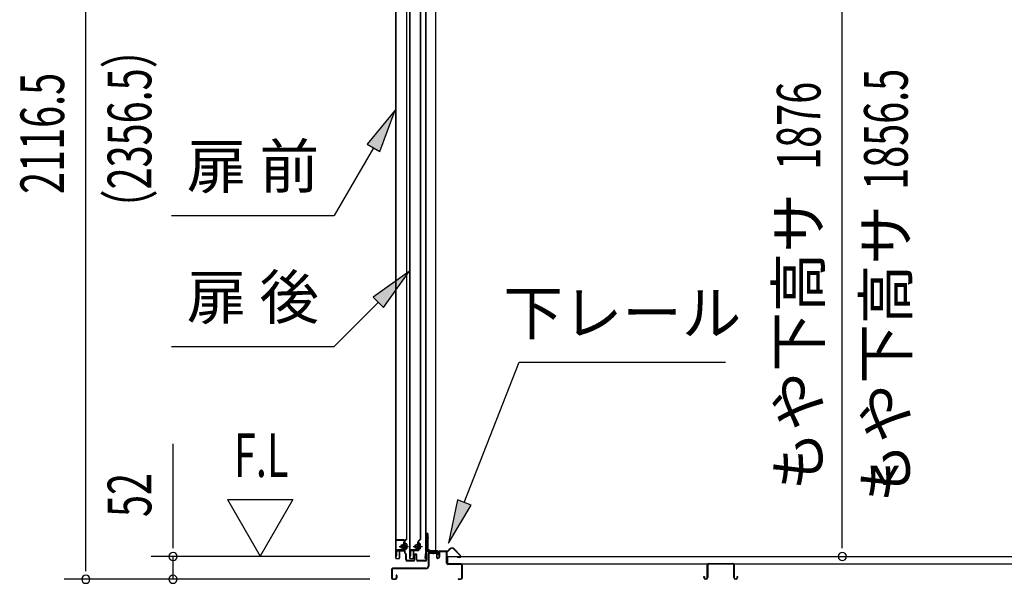
# Model space of a CAD drawing. Extents: x 543 to 20478, y 184 to 14052.
# Drawn here: x 11554 to 13812, y 9986 to 11278 of the extents above; entities that cross this region are included whole.
import ezdxf
from ezdxf.enums import TextEntityAlignment as Align

# ---------------------------------------------------------------- set-up
doc = ezdxf.new("R2010")
doc.units = 0
doc.header["$LTSCALE"] = 50
doc.header["$MEASUREMENT"] = 0
doc.linetypes.add('1PL-M', pattern=[15, 12, -1, 1, -1])
doc.linetypes.add('HIDE-LL', pattern=[4, 3, -1])
for name, color, linetype in [('HIKIDASHI', 6, 'CONTINUOUS'), ('SUNPOU', 4, 'CONTINUOUS'), ('ボルト', 1, 'CONTINUOUS'), ('下レール', 2, 'CONTINUOUS'), ('下枠前', 3, 'CONTINUOUS'), ('床押さえ', 1, 'CONTINUOUS'), ('床板', 7, 'CONTINUOUS'), ('床補強', 3, 'CONTINUOUS'), ('扉後', 3, 'CONTINUOUS'), ('扉戸車補強', 2, 'CONTINUOUS'), ('扉支持材', 4, 'CONTINUOUS'), ('間柱', 4, 'CONTINUOUS'), ('間柱取付金具', 3, 'CONTINUOUS')]:
    doc.layers.add(name, color=color, linetype=linetype)
doc.styles.add('00', font='ROMANS', dxfattribs={"width": 0.666667, "bigfont": 'BIGFONT'})
doc.styles.add('01', font='ROMANS', dxfattribs={"height": 3, "bigfont": 'BIGFONT'})

msp = doc.modelspace()

# ---------------------------------------------------------------- linework, layer by layer
at = {"layer": 'HIKIDASHI'}
for p, q in [((12415.2, 11071.1), (12350.8, 10992.8)), ((12379.6, 10976.1), (12415.2, 11071.1)), ((12365.2, 10984.5), (12275.5, 10829.1)), ((12350.8, 10992.8), (12379.6, 10976.1)), ((11902.2, 10829.1), (12275.5, 10829.1)), ((12447.1, 10700.7), (12364.6, 10641.8)), ((12388.2, 10618.2), (12447.1, 10700.7)), ((12364.6, 10641.8), (12388.2, 10618.2)), ((12376.4, 10630), (12275.5, 10529.1)), ((11902.2, 10529.1), (12275.5, 10529.1)), ((12573.6, 10170.9), (12699.6, 10492.9)), ((12699.6, 10492.9), (13172.9, 10492.9)), ((12558, 10176.9), (12537.1, 10077.8)), ((12537.1, 10077.8), (12589.1, 10164.8)), ((12589.1, 10164.8), (12558, 10176.9))]:
    msp.add_line(p, q, dxfattribs=at)
for points in [[(12379.6, 10976.1), (12350.8, 10992.8), (12415.2, 11071.1)], [(12388.2, 10618.2), (12364.6, 10641.8), (12447.1, 10700.7)], [(12558, 10176.9), (12589.1, 10164.8), (12537.1, 10077.8)]]:
    msp.add_solid(points, dxfattribs=at)
at = {"layer": 'SUNPOU'}
for p, q in [((11705.8, 10020.1), (11705.8, 12086.5)), ((13440.6, 10072.3), (13440.6, 11898.1)), ((11905.8, 10072.3), (11905.8, 10305.3)), ((12030.8, 10178.2), (12105.8, 10048.3)), ((12030.8, 10178.2), (12180.8, 10178.2)), ((12180.8, 10178.2), (12105.8, 10048.3)), ((11905.8, 10066.1), (11905.8, 10084.8)), ((13440.6, 10066.1), (13440.6, 10084.8)), ((11705.8, 10013.9), (11705.8, 10032.6)), ((12356.8, 10047.3), (11855.8, 10047.3)), ((11905.8, 9995.1), (11905.8, 10047.3)), ((12356.8, 9995.1), (11655.8, 9995.1)), ((12356.8, 9995.1), (11855.8, 9995.1))]:
    msp.add_line(p, q, dxfattribs=at)
for centre, start, end in [((11905.8, 10047.3), 90, 270), ((11905.8, 10047.3), 270, 90), ((13440.6, 10047.3), 90, 270), ((13440.6, 10047.3), 270, 90), ((11705.8, 9995.1), 90, 270), ((11705.8, 9995.1), 270, 90), ((11905.8, 9995.1), 90, 270), ((11905.8, 9995.1), 270, 90)]:
    msp.add_arc(centre, 9.38, start, end, dxfattribs=at)
at = {"layer": 'ボルト'}
for p, q in [((12428.9, 10073.4), (12428.3, 10072.8)), ((12428.3, 10072.8), (12428.3, 10068)), ((12431.6, 10073.4), (12428.9, 10073.4)), ((12428.9, 10073.4), (12428.9, 10067.4)), ((12438.3, 10073.3), (12440.8, 10073.3)), ((12438.4, 10064.7), (12438.4, 10076.2)), ((12440.8, 10076.2), (12438.4, 10076.2)), ((12441.6, 10076.2), (12440.8, 10076.2)), ((12440.8, 10073.3), (12441.6, 10073.3)), ((12442.4, 10066.1), (12442.4, 10074.7)), ((12460.9, 10073.4), (12460.3, 10072.8)), ((12460.3, 10072.8), (12460.3, 10068)), ((12463.6, 10073.4), (12460.9, 10073.4)), ((12460.9, 10073.4), (12460.9, 10067.4)), ((12469.1, 10073.3), (12471.6, 10073.3)), ((12469.2, 10064.7), (12469.2, 10076.2)), ((12471.6, 10076.2), (12469.2, 10076.2)), ((12472.4, 10076.2), (12471.6, 10076.2)), ((12471.6, 10073.3), (12472.4, 10073.3)), ((12473.2, 10066.1), (12473.2, 10074.7)), ((12428.3, 10068), (12428.9, 10067.4)), ((12428.9, 10067.4), (12431.6, 10067.4)), ((12438.3, 10067.6), (12440.8, 10067.6)), ((12438.4, 10064.7), (12440.8, 10064.7)), ((12440.8, 10067.6), (12441.6, 10067.6)), ((12440.8, 10064.7), (12441.6, 10064.7)), ((12460.3, 10068), (12460.9, 10067.4)), ((12460.9, 10067.4), (12463.6, 10067.4)), ((12469.1, 10067.6), (12471.6, 10067.6)), ((12469.2, 10064.7), (12471.6, 10064.7)), ((12471.6, 10067.6), (12472.4, 10067.6)), ((12471.6, 10064.7), (12472.4, 10064.7))]:
    msp.add_line(p, q, dxfattribs=at)
at = {"layer": 'ボルト', "color": 6}
for p, q in [((12428.3, 10072.8), (12431.6, 10072.8)), ((12460.3, 10072.8), (12463.6, 10072.8)), ((12428.3, 10068), (12431.6, 10068)), ((12460.3, 10068), (12463.6, 10068))]:
    msp.add_line(p, q, dxfattribs=at)
at = {"layer": 'ボルト', "color": 6, "linetype": '1PL-M'}
for p, q in [((12424.1, 10070.4), (12445.5, 10070.4)), ((12456.1, 10070.4), (12477.5, 10070.4))]:
    msp.add_line(p, q, dxfattribs=at)
at = {"layer": 'ボルト'}
for centre, radius, start, end in [((12440.7, 10074.7), 1.73, 359.9934, 56.3802), ((12440.7, 10074.7), 1.73, 303.6331, 359.9934), ((12436.6, 10070.4), 5.75, 330, 30), ((12471.5, 10074.7), 1.73, 359.9934, 56.3802), ((12471.5, 10074.7), 1.73, 303.6331, 359.9934), ((12467.4, 10070.4), 5.75, 330, 30), ((12440.7, 10066.1), 1.73, 0.0066, 56.3669), ((12440.7, 10066.1), 1.73, 303.6198, 0.0066), ((12471.5, 10066.1), 1.73, 0.0066, 56.3669), ((12471.5, 10066.1), 1.73, 303.6198, 0.0066)]:
    msp.add_arc(centre, radius, start, end, dxfattribs=at)
at = {"layer": '下レール'}
for p, q in [((12484.4, 10057), (12483, 10044.9)), ((12485.2, 10057), (12483.8, 10044.8)), ((12485.2, 10057), (12485.2, 10044.7)), ((12486, 10057), (12486, 10044.7)), ((12512.5, 10060.2), (12488, 10060.2)), ((12512.5, 10059.4), (12488, 10059.4)), ((12507.5, 10058.6), (12488, 10058.6)), ((12507.5, 10058.6), (12507.5, 10059.4)), ((12513.5, 10053.4), (12513.5, 10058.4)), ((12513.9, 10052.5), (12514.9, 10051.5)), ((12514.3, 10053.4), (12514.3, 10058.4)), ((12514.4, 10053.1), (12515.4, 10052.1)), ((12515, 10051.2), (12515, 10047.2)), ((12515.8, 10051.2), (12515.8, 10047.2)), ((12515.8, 10047.2), (12515, 10047.2))]:
    msp.add_line(p, q, dxfattribs=at)
for centre, radius, start, end in [((12488, 10056.6), 3.6, 90, 173.3576), ((12488, 10056.6), 2.8, 90, 173.3576), ((12488, 10056.6), 2, 90, 173.3576), ((12512.5, 10058.4), 1.8, 0, 90), ((12512.5, 10058.4), 1, 0, 90), ((12514.8, 10053.4), 1.3, 180, 225), ((12514.8, 10053.4), 0.5, 180, 225), ((12514.5, 10051.2), 0.5, 0, 45), ((12514.5, 10051.2), 1.3, 0, 45), ((12484.5, 10044.7), 1.5, 173.3576, 359.9119), ((12484.5, 10044.7), 0.7, 173.3576, 359.9119)]:
    msp.add_arc(centre, radius, start, end, dxfattribs=at)
at = {"layer": '下枠前'}
for p, q in [((12490.8, 10055.4), (12490.8, 10025.1)), ((12492, 10055.4), (12492, 10025.1)), ((12494, 10058.6), (12507.5, 10058.6)), ((12508.6, 10057.4), (12494, 10057.4)), ((12507.5, 10058.6), (12508.6, 10058.6)), ((12509.6, 10056.4), (12509.6, 10046.6)), ((12510.8, 10056.4), (12510.8, 10046.6)), ((12515.8, 10056.9), (12515.8, 10048.6)), ((12515.8, 10051.7), (12515.8, 10046.6)), ((12517, 10056.9), (12517, 10046.6)), ((12532.1, 10059.1), (12518, 10059.1)), ((12530.3, 10057.9), (12518, 10057.9)), ((12532.1, 10057.9), (12519.5, 10057.9)), ((12533.1, 10032.1), (12533.1, 10056.9)), ((12534.3, 10032.1), (12534.3, 10056.9)), ((12534.3, 10033.1), (12533.1, 10033.1)), ((12566.1, 10030.1), (12536.3, 10030.1)), ((12537.3, 10028.9), (12536.3, 10028.9)), ((12566.1, 10028.9), (12537.3, 10028.9)), ((12568.1, 9998.3), (12568.1, 10026.9)), ((12569.3, 9998.3), (12569.3, 10026.9)), ((12569.3, 9998.3), (12569.3, 10026.9)), ((12406.8, 10016.9), (12406.8, 9998.3)), ((12408, 10016.9), (12408, 9998.3)), ((12485.8, 10020.1), (12410, 10020.1)), ((12485.8, 10018.9), (12410, 10018.9)), ((12417.6, 10004), (12417.6, 9998.3)), ((12418.8, 10004), (12418.8, 9998.3)), ((12484.2, 10020.1), (12443.5, 10020.1)), ((12410, 9996.3), (12415.6, 9996.3)), ((12410, 9996.3), (12415.6, 9996.3)), ((12410, 9995.1), (12415.6, 9995.1)), ((12410, 9995.1), (12415.6, 9995.1)), ((12559.9, 9996.3), (12566.1, 9996.3)), ((12559.9, 9995.1), (12566.1, 9995.1))]:
    msp.add_line(p, q, dxfattribs=at)
for centre, radius, start, end in [((12494, 10055.4), 3.2, 90, 180), ((12494, 10055.4), 2, 90, 180), ((12508.6, 10056.4), 2.2, 0, 90), ((12508.6, 10056.4), 1, 0, 90), ((12518, 10056.9), 2.2, 90, 180), ((12518, 10056.9), 1, 90, 180), ((12532.1, 10056.9), 2.2, 0, 90), ((12532.1, 10056.9), 1, 0, 90), ((12513.3, 10046.6), 3.7, 180, 270), ((12513.3, 10046.6), 2.5, 180, 270), ((12513.3, 10046.6), 2.5, 270, 0), ((12513.3, 10046.6), 3.7, 270, 0), ((12536.3, 10032.1), 3.2, 180, 270), ((12536.3, 10032.1), 2, 180, 270), ((12566.1, 10026.9), 3.2, 0, 90), ((12566.1, 10026.9), 2, 0, 84.2608), ((12410, 10016.9), 3.2, 90, 180), ((12410, 10016.9), 2, 90, 180), ((12418.2, 10004), 0.6, 90, 180), ((12418.2, 10004), 0.6, 0, 90), ((12485.8, 10025.1), 5, 270, 0), ((12485.8, 10025.1), 6.2, 270, 0), ((12410, 9998.3), 3.2, 180, 270), ((12410, 9998.3), 3.2, 180, 270), ((12410, 9998.3), 2, 180, 270), ((12410, 9998.3), 2, 180, 270), ((12415.6, 9998.3), 3.2, 270, 0), ((12415.6, 9998.3), 2, 270, 0), ((12559.9, 9995.7), 0.6, 90, 180), ((12559.9, 9995.7), 0.6, 180, 270), ((12566.1, 9998.3), 2, 270, 0), ((12566.1, 9998.3), 3.2, 270, 0)]:
    msp.add_arc(centre, radius, start, end, dxfattribs=at)
at = {"layer": '下枠前', "color": 6, "linetype": 'HIDE-LL'}
msp.add_arc((12566.1, 10026.9), 2, 84.2608, 90, dxfattribs=at)
at = {"layer": '床押さえ'}
for p, q in [((12514.3, 10053.9), (12514.3, 10057.1)), ((12514.3, 10053.9), (12515.1, 10053.9)), ((12514.9, 10053.9), (12515.1, 10053.9)), ((12515.1, 10053.9), (12515.1, 10057.1)), ((12517.1, 10059.9), (12535.5, 10059.9)), ((12517.1, 10059.1), (12535.5, 10059.1)), ((12536.9, 10060.5), (12541.6, 10065.2)), ((12537.4, 10059.9), (12542.2, 10064.7)), ((12549.2, 10064.7), (12564.8, 10049.1)), ((12549.8, 10065.2), (12565.3, 10049.7)), ((12563.3, 10045.7), (12558.1, 10045.7)), ((12558.1, 10045.7), (12558.1, 10044.9)), ((12563.3, 10044.9), (12558.1, 10044.9))]:
    msp.add_line(p, q, dxfattribs=at)
for centre, radius, start, end in [((12517.1, 10057.1), 2.8, 90, 180), ((12517.1, 10057.1), 2, 90, 180), ((12535.5, 10061.9), 2, 270, 315), ((12535.5, 10061.9), 2.8, 270, 315), ((12545.7, 10061.1), 5.8, 45, 135), ((12545.7, 10061.1), 5, 45, 135), ((12563.3, 10047.7), 2.8, 270, 45), ((12563.3, 10047.7), 2, 270, 45)]:
    msp.add_arc(centre, radius, start, end, dxfattribs=at)
at = {"layer": '床板'}
for p, q in [((12535.5, 10047.3), (14570.5, 10047.3)), ((12535.5, 10047.3), (12535.5, 10030.3)), ((12535.5, 10030.3), (14570.5, 10030.3))]:
    msp.add_line(p, q, dxfattribs=at)
at = {"layer": '床補強'}
for p, q in [((13130.8, 9998.8), (13130.8, 10027.6)), ((13132, 10027.6), (13132, 9998.8)), ((13134.5, 10031.3), (13189.1, 10031.3)), ((13189.1, 10030.1), (13134.5, 10030.1)), ((13191.6, 9998.8), (13191.6, 10027.6)), ((13192.8, 10027.6), (13192.8, 9998.8)), ((13132, 10016.3), (13130.8, 10016.3)), ((13192.8, 10016.3), (13191.6, 10016.3)), ((13123, 9998.8), (13123, 10001.1)), ((13123, 10001.1), (13124.2, 10001.1)), ((13124.2, 10001.1), (13124.2, 9998.8)), ((13126.7, 9996.3), (13128.3, 9996.3)), ((13128.3, 9995.1), (13126.7, 9995.1)), ((13195.3, 9996.3), (13196.9, 9996.3)), ((13196.9, 9995.1), (13195.3, 9995.1)), ((13199.4, 9998.8), (13199.4, 10001.1)), ((13199.4, 10001.1), (13200.6, 10001.1)), ((13200.6, 10001.1), (13200.6, 9998.8))]:
    msp.add_line(p, q, dxfattribs=at)
for centre, radius, start, end in [((13134.5, 10027.6), 3.7, 90, 180), ((13134.5, 10027.6), 2.5, 90, 180), ((13189.1, 10027.6), 3.7, 0, 90), ((13189.1, 10027.6), 2.5, 0, 90), ((13126.7, 9998.8), 3.7, 180, 270), ((13126.7, 9998.8), 2.5, 180, 270), ((13128.3, 9998.8), 2.5, 270, 0), ((13128.3, 9998.8), 3.7, 270, 0), ((13195.3, 9998.8), 3.7, 180, 270), ((13195.3, 9998.8), 2.5, 180, 270), ((13196.9, 9998.8), 2.5, 270, 0), ((13196.9, 9998.8), 3.7, 270, 0)]:
    msp.add_arc(centre, radius, start, end, dxfattribs=at)
at = {"layer": '扉後'}
for p, q in [((12416.2, 11622.2), (12416.2, 10044)), ((12416.8, 11622.2), (12416.8, 10044)), ((12441.6, 10088.1), (12441.6, 11622.2)), ((12442.2, 10088.1), (12442.2, 11622.2)), ((12448.2, 11622.2), (12448.2, 10044)), ((12448.8, 11622.2), (12448.8, 10044)), ((12473.6, 10088.1), (12473.6, 11622.2)), ((12474.2, 10088.1), (12474.2, 11622.2)), ((12435.6, 10081), (12435.6, 10062.4)), ((12441.3, 10087.4), (12436.1, 10082.1)), ((12436.2, 10081), (12436.2, 10062.4)), ((12441.7, 10087), (12436.5, 10081.7)), ((12436.6, 10079.8), (12437.2, 10079.8)), ((12436.6, 10079.8), (12436.6, 10062)), ((12437.2, 10079.8), (12437.2, 10062)), ((12467.6, 10081), (12467.6, 10062.4)), ((12473.3, 10087.4), (12468.1, 10082.1)), ((12468.2, 10081), (12468.2, 10062.4)), ((12473.7, 10087), (12468.5, 10081.7)), ((12468.6, 10079.8), (12469.2, 10079.8)), ((12468.6, 10079.8), (12468.6, 10062)), ((12469.2, 10079.8), (12469.2, 10062)), ((12424.6, 10059.4), (12424.6, 10044)), ((12425.2, 10059.4), (12425.2, 10044)), ((12435.6, 10061), (12426.2, 10061)), ((12435.6, 10060.4), (12426.2, 10060.4)), ((12435.6, 10062.4), (12436.2, 10062.4)), ((12436.6, 10068.4), (12436.2, 10068.4)), ((12456.6, 10059.4), (12456.6, 10044)), ((12457.2, 10059.4), (12457.2, 10044)), ((12467.6, 10061), (12458.2, 10061)), ((12467.6, 10060.4), (12458.2, 10060.4)), ((12467.6, 10062.4), (12468.2, 10062.4)), ((12468.6, 10068.4), (12468.2, 10068.4)), ((12417.8, 10043), (12423.6, 10043)), ((12417.8, 10042.4), (12423.6, 10042.4)), ((12449.8, 10043), (12455.6, 10043)), ((12449.8, 10042.4), (12455.6, 10042.4))]:
    msp.add_line(p, q, dxfattribs=at)
for centre, radius, start, end in [((12437.2, 10081), 1.6, 135, 180), ((12437.2, 10081), 1, 135, 180), ((12436.6, 10079.8), 0.6, 360, 131.8103), ((12440.6, 10088.1), 1, 315, 0), ((12440.6, 10088.1), 1.6, 315, 0), ((12469.2, 10081), 1.6, 135, 180), ((12469.2, 10081), 1, 135, 180), ((12468.6, 10079.8), 0.6, 360, 131.8103), ((12472.6, 10088.1), 1, 315, 0), ((12472.6, 10088.1), 1.6, 315, 0), ((12426.2, 10059.4), 1.6, 90, 180), ((12426.2, 10059.4), 1, 90, 180), ((12435.6, 10062), 1, 270, 0), ((12435.6, 10062), 1.6, 270, 0), ((12458.2, 10059.4), 1.6, 90, 180), ((12458.2, 10059.4), 1, 90, 180), ((12467.6, 10062), 1, 270, 0), ((12467.6, 10062), 1.6, 270, 0), ((12417.8, 10044), 1.6, 180, 218.6822), ((12417.8, 10044), 1.6, 218.6822, 270), ((12417.8, 10044), 1, 180, 270), ((12423.6, 10044), 1, 270, 0), ((12423.6, 10044), 1.6, 270, 321.3178), ((12423.6, 10044), 1.6, 321.3178, 0), ((12449.8, 10044), 1.6, 180, 218.6822), ((12449.8, 10044), 1.6, 218.6822, 270), ((12449.8, 10044), 1, 180, 270), ((12455.6, 10044), 1, 270, 0), ((12455.6, 10044), 1.6, 270, 321.3178), ((12455.6, 10044), 1.6, 321.3178, 0)]:
    msp.add_arc(centre, radius, start, end, dxfattribs=at)
at = {"layer": '扉戸車補強'}
for p, q in [((12431.6, 10065.8), (12431.6, 10075)), ((12431.6, 10075), (12433, 10075)), ((12435.6, 10079.9), (12434, 10079.9)), ((12434, 10079.9), (12434, 10063.5)), ((12435.6, 10063.5), (12435.6, 10079.9)), ((12463.6, 10065.8), (12463.6, 10075)), ((12463.6, 10075), (12465, 10075)), ((12467.6, 10079.9), (12466, 10079.9)), ((12466, 10079.9), (12466, 10063.5)), ((12467.6, 10063.5), (12467.6, 10079.9)), ((12417.6, 10059.9), (12417.6, 10048.9)), ((12417.6, 10048.9), (12419.2, 10048.9)), ((12419.2, 10048.9), (12419.2, 10059.9)), ((12433, 10062.5), (12420.2, 10062.5)), ((12420.2, 10060.9), (12433, 10060.9)), ((12431.6, 10065.8), (12433, 10065.8)), ((12449.6, 10059.9), (12449.6, 10048.9)), ((12449.6, 10048.9), (12451.2, 10048.9)), ((12451.2, 10048.9), (12451.2, 10059.9)), ((12465, 10062.5), (12452.2, 10062.5)), ((12452.2, 10060.9), (12465, 10060.9)), ((12463.6, 10065.8), (12465, 10065.8))]:
    msp.add_line(p, q, dxfattribs=at)
for centre, radius, start, end in [((12433, 10076), 1, 270, 0), ((12465, 10076), 1, 270, 0), ((12420.2, 10059.9), 2.6, 90, 180), ((12420.2, 10059.9), 1, 90, 180), ((12433, 10064.8), 1, 0, 90), ((12433, 10063.5), 2.6, 270, 360), ((12433, 10063.5), 1, 270, 0), ((12452.2, 10059.9), 2.6, 90, 180), ((12452.2, 10059.9), 1, 90, 180), ((12465, 10064.8), 1, 0, 90), ((12465, 10063.5), 2.6, 270, 0), ((12465, 10063.5), 1, 270, 0)]:
    msp.add_arc(centre, radius, start, end, dxfattribs=at)
at = {"layer": '扉支持材'}
for p, q in [((12435.2, 10085.4), (12417.4, 10085.4)), ((12417.4, 10084.2), (12417.4, 10085.4)), ((12435.2, 10084.2), (12417.4, 10084.2)), ((12437.2, 10060.2), (12437.2, 10082.2)), ((12438.4, 10081.4), (12437.2, 10081.4)), ((12438.4, 10055.3), (12438.4, 10082.2)), ((12417.4, 10060.9), (12417.4, 10059.7)), ((12435.2, 10060.9), (12417.4, 10060.9)), ((12417.4, 10059.7), (12417.4, 10060.9)), ((12435.2, 10059.7), (12417.4, 10059.7)), ((12434.7, 10070.4), (12440.5, 10070.4)), ((12437.2, 10055.3), (12437.2, 10057.7)), ((12439.1, 10052.5), (12437.8, 10053.8)), ((12440, 10053.4), (12438.6, 10054.7)), ((12439.7, 10040.1), (12439.7, 10051.1)), ((12440.9, 10040.1), (12440.9, 10051.1)), ((12459.2, 10040.1), (12459.2, 10050.1)), ((12460.4, 10040.1), (12460.4, 10050.1)), ((12464, 10040.1), (12464, 10050.1)), ((12465.2, 10040.1), (12465.2, 10050.1)), ((12486.5, 10049.9), (12486.5, 10053.9)), ((12487.7, 10053.9), (12486.5, 10053.9)), ((12486.5, 10040.1), (12486.5, 10049.9)), ((12487.7, 10049.9), (12487.7, 10053.9)), ((12487.7, 10049.9), (12487.7, 10051.9)), ((12487.7, 10040.1), (12487.7, 10049.9)), ((12487.7, 10044.9), (12487.7, 10049.9)), ((12440.9, 10040.4), (12439.7, 10040.4)), ((12457.2, 10038.1), (12442.9, 10038.1)), ((12457.2, 10036.9), (12442.9, 10036.9)), ((12484.5, 10038.1), (12467.2, 10038.1)), ((12484.5, 10036.9), (12467.2, 10036.9)), ((12476.7, 10038.1), (12476.7, 10038.2)), ((12487.7, 10039.7), (12487.7, 10043.7))]:
    msp.add_line(p, q, dxfattribs=at)
for centre, radius, start, end in [((12435.2, 10082.2), 3.2, 0, 90), ((12435.2, 10082.2), 2, 0, 90), ((12435.2, 10057.7), 3.2, 0, 90), ((12435.2, 10057.7), 2, 0, 90), ((12439.2, 10055.3), 2, 180, 225), ((12439.2, 10055.3), 0.8, 180, 225), ((12437.7, 10051.1), 2, 0, 45), ((12437.7, 10051.1), 3.2, 0, 45), ((12462.2, 10050.1), 3, 90, 180), ((12462.2, 10050.1), 1.8, 90, 180), ((12462.2, 10050.1), 3, 0, 90), ((12462.2, 10050.1), 1.8, 0, 90), ((12442.9, 10040.1), 3.2, 180, 270), ((12442.9, 10040.1), 2, 180, 270), ((12457.2, 10040.1), 2, 270, 0), ((12457.2, 10040.1), 3.2, 270, 0), ((12467.2, 10040.1), 3.2, 180, 270), ((12467.2, 10040.1), 2, 180, 270), ((12484.5, 10040.1), 2, 270, 0), ((12484.5, 10040.1), 3.2, 270, 0)]:
    msp.add_arc(centre, radius, start, end, dxfattribs=at)
at = {"layer": '間柱'}
for p, q in [((12484.5, 11969.2), (12484.5, 10060.2)), ((12485.5, 11969.2), (12485.5, 10060.2)), ((12508.5, 10060.2), (12508.5, 11969.2)), ((12484.5, 10060.2), (12508.5, 10060.2))]:
    msp.add_line(p, q, dxfattribs=at)
at = {"layer": '間柱取付金具'}
for p, q in [((12487.5, 10100.1), (12487.5, 10064.4)), ((12489.8, 10100.1), (12487.5, 10100.1)), ((12489.8, 10100.1), (12489.8, 10064.4)), ((12490.8, 10063.4), (12491, 10063.4)), ((12490.8, 10061.1), (12491, 10061.1)), ((12492, 10060.1), (12492, 10058.4)), ((12494.3, 10060.1), (12494.3, 10058.4)), ((12495.3, 10057.4), (12509, 10057.4)), ((12495.3, 10055.1), (12509, 10055.1)), ((12509, 10057.4), (12509, 10055.1))]:
    msp.add_line(p, q, dxfattribs=at)
at = {"layer": '間柱取付金具', "color": 6}
for p, q in [((12485, 10090.1), (12492.3, 10090.1)), ((12503, 10052.6), (12503, 10059.9))]:
    msp.add_line(p, q, dxfattribs=at)
at = {"layer": '間柱取付金具'}
for centre, radius, start, end in [((12490.8, 10064.4), 3.3, 180, 270), ((12490.8, 10064.4), 1, 180, 270), ((12491, 10060.1), 3.3, 0, 90), ((12491, 10060.1), 1, 0, 90), ((12495.3, 10058.4), 3.3, 180, 270), ((12495.3, 10058.4), 1, 180, 270)]:
    msp.add_arc(centre, radius, start, end, dxfattribs=at)

# ---------------------------------------------------------------- texts
at = {"layer": 'HIKIDASHI', "style": '01'}
for s, p in [('扉 前', (12088.8, 10929.1)), ('扉 後', (12088.8, 10629.1)), ('下レール', (12936.3, 10592.9))]:
    msp.add_text(s, height=100, dxfattribs=at).set_placement(p, align=Align.MIDDLE)
at = {"layer": 'SUNPOU', "style": '00', "width": 0.666667}
for s, p in [('（2356.5）', (11855.8, 10798.1)), ('1856.5', (13590.6, 10888.1)), ('2116.5', (11655.8, 10878.7)), ('1876', (13390.6, 10934)), ('52', (11855.8, 10137.8))]:
    msp.add_text(s, height=100, rotation=90, dxfattribs=at).set_placement(p)
at = {"layer": 'SUNPOU', "style": '01'}
for p in [(13390.2, 10880.6), (13590.6, 10853)]:
    msp.add_text('もや下高サ', height=100, rotation=90, dxfattribs=at).set_placement(p, align=Align.RIGHT)
at = {"layer": 'SUNPOU', "style": '00', "width": 0.67}
msp.add_text('F.L', height=100, dxfattribs=at).set_placement((12045.1, 10229.7))
msp.add_text('<', height=100, rotation=90, dxfattribs=at).set_placement((13590.6, 10258.7), align=Align.RIGHT)

doc.saveas('drawing.dxf')
